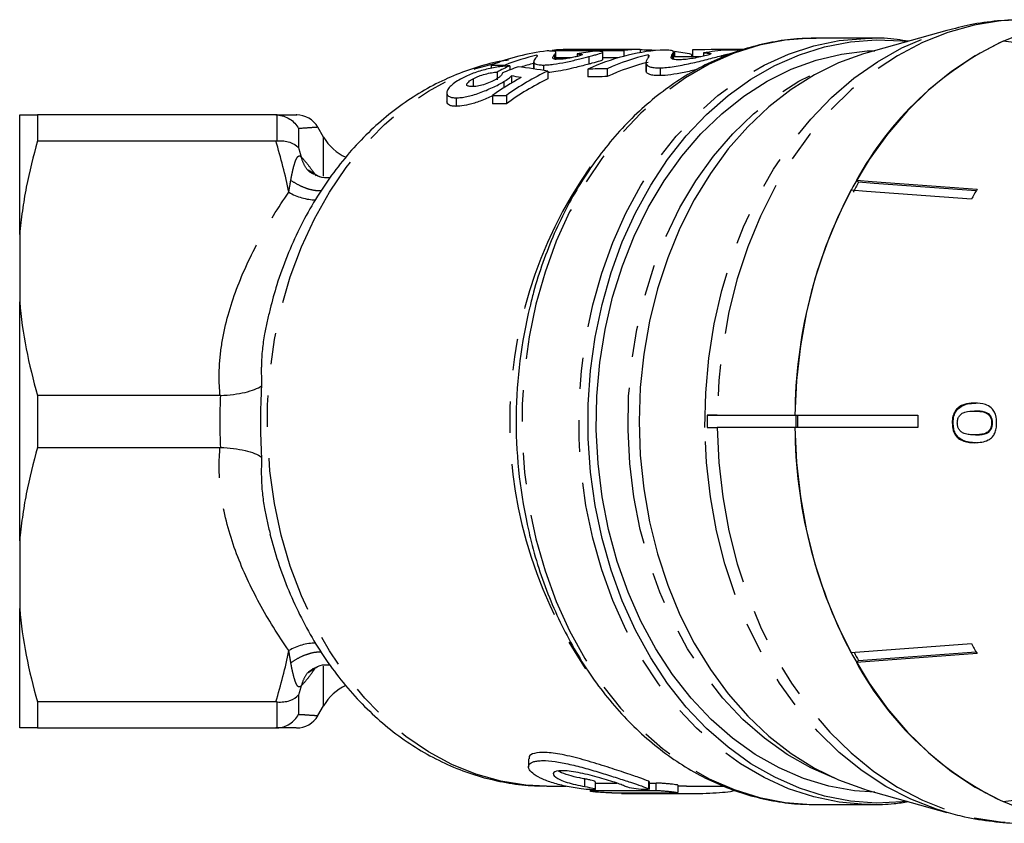
# Model space of a CAD drawing. Extents: x 18 to 764, y 122 to 566.
# Drawn here: x 181 to 260, y 139 to 204 of the extents above; entities that cross this region are included whole.
import ezdxf

# ---------------------------------------------------------------- set-up
doc = ezdxf.new("R2010")
doc.units = 0
doc.header["$LTSCALE"] = 2
doc.linetypes.add('PHANTOM', pattern=[12.7, 6.35, -1.27, 1.27, -1.27, 1.27, -1.27])
doc.layers.get('0').update_dxf_attribs({"linetype": 'CONTINUOUS'})

msp = doc.modelspace()

# ---------------------------------------------------------------- linework, layer by layer
at = {"color": 7, "linetype": 'CONTINUOUS'}
for p, q in [((249.577, 202.416), (244.967, 202.416)), ((255.606, 203.042), (249.166, 201.235)), ((249.431, 202.416), (249.577, 202.416)), ((269.45, 201.002), (260.161, 202.168)), ((222.424, 201.046), (222.424, 200.921)), ((223.682, 201.436), (229.467, 201.436)), ((223.979, 200.661), (223.979, 201.264)), ((225.229, 200.834), (223.979, 200.834)), ((225.686, 201.144), (225.686, 200.937)), ((227.851, 201.516), (225.728, 201.516)), ((226.65, 200.936), (226.65, 200.324)), ((230.793, 201.513), (226.991, 201.513)), ((227.782, 200.687), (227.782, 201.291)), ((229.026, 200.834), (227.782, 200.834)), ((229.467, 201.436), (229.467, 200.956)), ((230.793, 201.513), (230.793, 201.25)), ((231.431, 201.075), (231.431, 200.82)), ((233.494, 200.699), (233.494, 201.301)), ((235.714, 200.916), (233.494, 200.916)), ((233.562, 201.352), (233.562, 200.916)), ((234.947, 201.107), (234.947, 200.916)), ((235.033, 201.468), (235.033, 200.916)), ((235.916, 201.228), (235.916, 200.964)), ((237.339, 200.996), (237.339, 200.827)), ((239.226, 201.516), (239.027, 201.516)), ((218.75, 200.249), (219.862, 200.249)), ((218.75, 200.249), (218.75, 199.982)), ((220.245, 200.186), (220.245, 199.851)), ((222.176, 200.521), (222.176, 199.937)), ((222.178, 200.496), (222.178, 199.937)), ((222.961, 200.249), (222.961, 199.821)), ((231.256, 200.41), (231.256, 199.786)), ((231.269, 200.347), (231.269, 199.722)), ((232.418, 200.022), (232.418, 199.39)), ((219.221, 199.681), (219.221, 199.041)), ((220.391, 199.374), (220.391, 198.797)), ((223.329, 199.764), (223.329, 199.127)), ((226.573, 199.92), (226.573, 199.286)), ((228.117, 199.947), (228.117, 199.314)), ((217.279, 199.139), (217.279, 198.487)), ((219.757, 198.904), (219.757, 198.404)), ((215.151, 198.015), (215.151, 197.339)), ((215.153, 197.95), (215.153, 197.268)), ((218.858, 197.792), (219.97, 197.792)), ((218.858, 197.792), (218.858, 197.105)), ((219.97, 197.792), (219.97, 197.105)), ((215.902, 197.598), (215.902, 196.906)), ((219.97, 197.105), (218.858, 197.105)), ((180.581, 186.549), (180.581, 196.216)), ((182.024, 196.216), (182.024, 194.107)), ((201.304, 196.216), (182.024, 196.216)), ((205.179, 194.416), (204.717, 195.217)), ((182.024, 194.107), (201.304, 194.107)), ((204.376, 191.479), (203.932, 191.735)), ((204.898, 191.202), (204.74, 191.269)), ((248.474, 190.76), (248.303, 190.922)), ((180.581, 186.549), (180.581, 181.083)), ((180.581, 161.749), (180.581, 181.083)), ((196.805, 173.525), (182.024, 173.525)), ((182.024, 173.525), (182.024, 169.307)), ((256.483, 172.41), (256.406, 172.41)), ((257.935, 172.255), (257.858, 172.255)), ((236.22, 171.916), (236.22, 170.916)), ((236.22, 171.916), (237.036, 171.916)), ((237.036, 171.916), (236.22, 171.916)), ((237.036, 171.916), (243.324, 171.916)), ((243.324, 171.916), (253.261, 171.916)), ((243.398, 171.916), (243.398, 170.916)), ((259.075, 171.965), (258.998, 171.965)), ((236.22, 170.916), (237.036, 170.916)), ((236.22, 170.916), (237.036, 170.916)), ((243.324, 170.916), (237.036, 170.916)), ((253.261, 170.916), (243.324, 170.916)), ((256.129, 171.293), (256.052, 171.293)), ((259.314, 171.3), (259.237, 171.3)), ((257.941, 170.332), (257.864, 170.332)), ((182.024, 169.307), (196.805, 169.307)), ((180.581, 161.749), (180.581, 156.283)), ((180.581, 146.616), (180.581, 156.283)), ((247.853, 152.72), (257.611, 153.44)), ((258.062, 152.631), (248.303, 151.911)), ((248.474, 152.073), (257.982, 152.774)), ((248.303, 151.911), (248.474, 152.073)), ((203.932, 151.098), (204.273, 151.315)), ((201.304, 148.725), (182.024, 148.725)), ((182.024, 148.725), (182.024, 146.616)), ((204.717, 147.616), (205.179, 148.416)), ((204.7, 147.618), (204.716, 147.616)), ((182.024, 146.616), (201.304, 146.616)), ((221.761, 144.114), (221.761, 143.466)), ((223.222, 141.916), (224.814, 141.916)), ((227.175, 141.658), (227.175, 142.265)), ((231.547, 141.66), (231.547, 142.269)), ((233.858, 141.385), (233.858, 141.986)), ((234.546, 141.916), (237.511, 141.916)), ((226.737, 141.628), (226.737, 141.522)), ((229.281, 141.368), (229.281, 141.317)), ((229.333, 141.317), (229.285, 141.317)), ((229.333, 141.316), (234.544, 141.316)), ((249.166, 141.597), (255.606, 139.791)), ((260.161, 140.665), (269.45, 141.83)), ((244.967, 140.416), (249.577, 140.416))]:
    msp.add_line(p, q, dxfattribs=at)
at = {"color": 8, "linetype": 'PHANTOM'}
for p, q in [((223.852, 201.065), (223.852, 200.743)), ((233.405, 201.116), (233.405, 200.816)), ((201.426, 194.112), (201.426, 196.213)), ((203.158, 195.11), (203.158, 193.541)), ((205.179, 191.246), (205.179, 194.416)), ((205.179, 148.416), (205.179, 151.605)), ((203.158, 149.292), (203.158, 147.722)), ((201.426, 146.62), (201.426, 148.721)), ((226.322, 141.881), (226.322, 142.493)), ((231.494, 141.699), (231.494, 142.307)), ((232.09, 141.555), (232.09, 142.16)), ((226.969, 141.552), (226.969, 141.623)), ((229.513, 141.32), (229.513, 141.368)), ((233.151, 141.32), (233.151, 141.369))]:
    msp.add_line(p, q, dxfattribs=at)
at = {"color": 8, "linetype": 'PHANTOM', "flags": 128}
for points in [[(261.929, 203.916), (259.961, 203.815), (257.816, 203.47), (255.702, 202.883), (253.635, 202.06), (251.63, 201.005), (249.703, 199.727), (247.868, 198.236), (246.139, 196.543), (244.529, 194.661), (243.05, 192.603), (241.714, 190.386), (240.53, 188.026), (239.507, 185.54), (238.653, 182.949), (237.975, 180.27), (237.477, 177.524), (237.163, 174.733), (237.036, 171.916)], [(244.967, 202.416), (244.646, 202.414), (242.537, 202.254), (240.447, 201.85), (238.393, 201.205), (236.391, 200.325), (234.457, 199.215), (232.606, 197.886), (230.853, 196.347), (229.212, 194.611), (227.695, 192.692), (226.315, 190.604), (225.083, 188.364), (224.007, 185.99), (223.098, 183.501), (222.362, 180.916), (221.805, 178.256), (221.431, 175.542), (221.243, 172.795), (221.243, 170.038), (221.431, 167.291), (221.805, 164.577), (222.362, 161.917), (223.098, 159.332), (224.007, 156.842), (225.083, 154.469), (226.315, 152.229), (227.695, 150.141), (229.212, 148.221), (230.853, 146.485), (232.606, 144.947), (234.457, 143.617), (236.391, 142.508), (238.393, 141.628), (240.447, 140.983), (242.537, 140.579), (244.646, 140.419), (244.967, 140.416)], [(249.492, 140.417), (249.008, 140.425), (246.914, 140.612), (244.841, 141.039), (242.806, 141.703), (240.823, 142.599), (238.908, 143.721), (237.077, 145.058), (235.343, 146.601), (233.721, 148.338), (232.222, 150.256), (230.859, 152.338), (229.642, 154.57), (228.581, 156.932), (227.683, 159.408), (226.957, 161.978), (226.407, 164.622), (226.038, 167.318), (225.852, 170.047), (225.852, 172.786), (226.038, 175.514), (226.407, 178.211), (226.957, 180.854), (227.683, 183.424), (228.581, 185.9), (229.642, 188.263), (230.859, 190.495), (232.222, 192.577), (233.721, 194.494), (235.343, 196.231), (237.077, 197.775), (238.908, 199.112), (240.823, 200.233), (242.806, 201.13), (244.841, 201.794), (246.914, 202.221), (249.008, 202.407), (249.431, 202.416)], [(236.036, 170.919), (236.097, 173.74), (236.346, 176.543), (236.782, 179.307), (237.4, 182.011), (238.196, 184.635), (239.165, 187.157), (240.298, 189.561), (241.588, 191.826), (243.024, 193.935), (244.595, 195.874), (246.289, 197.626), (248.094, 199.178), (249.996, 200.52), (251.981, 201.64), (254.032, 202.53), (255.611, 203.044)], [(223.222, 141.916), (221.541, 141.998), (219.507, 142.318), (217.504, 142.876), (215.548, 143.67), (213.654, 144.691), (211.839, 145.932), (210.118, 147.383), (208.505, 149.031), (207.012, 150.862), (205.653, 152.863), (204.438, 155.017), (203.377, 157.305), (202.48, 159.709), (201.753, 162.209), (201.202, 164.785), (200.833, 167.416), (200.647, 170.079), (200.647, 172.754), (200.833, 175.417), (201.202, 178.047), (201.753, 180.623), (202.48, 183.124), (203.377, 185.528), (204.438, 187.816), (205.653, 189.969), (207.012, 191.97), (208.505, 193.802), (210.118, 195.45), (211.839, 196.901), (213.654, 198.142), (215.548, 199.163), (217.504, 199.956), (219.41, 200.493)], [(246.529, 142.551), (244.604, 143.385), (242.685, 144.473), (240.85, 145.784), (239.114, 147.307), (237.491, 149.031), (235.995, 150.94), (234.638, 153.018), (233.432, 155.249), (232.386, 157.614), (231.509, 160.094), (230.808, 162.667), (230.29, 165.313), (229.958, 168.009), (229.815, 170.733), (229.863, 173.464), (230.1, 176.177), (230.526, 178.851), (231.136, 181.463), (231.926, 183.992), (232.888, 186.416), (234.016, 188.717), (235.298, 190.874), (236.726, 192.87), (238.287, 194.688), (239.969, 196.313), (241.756, 197.732), (243.635, 198.933), (245.59, 199.906), (246.529, 200.281)], [(255.552, 139.806), (254.769, 140.045), (252.697, 140.852), (250.687, 141.892), (248.755, 143.157), (246.914, 144.636), (245.179, 146.319), (243.563, 148.194), (242.078, 150.245), (240.736, 152.457), (239.546, 154.813), (238.519, 157.296), (237.661, 159.886), (236.979, 162.564), (236.479, 165.31), (236.164, 168.102), (236.036, 170.919)], [(237.036, 170.916), (237.163, 168.1), (237.477, 165.308), (237.975, 162.563), (238.653, 159.884), (239.507, 157.292), (240.53, 154.807), (241.714, 152.447), (243.05, 150.229), (244.529, 148.172), (246.139, 146.289), (247.868, 144.596), (249.703, 143.105), (251.63, 141.828), (253.635, 140.773), (255.702, 139.95), (257.816, 139.363), (259.961, 139.018), (261.929, 138.916)]]:
    msp.add_lwpolyline(points, dxfattribs=at)
at = {"color": 7, "linetype": 'CONTINUOUS', "flags": 128}
for points in [[(270.813, 203.739), (270.568, 203.771), (268.409, 203.915), (266.249, 203.815), (264.104, 203.47), (261.99, 202.883), (259.923, 202.06), (257.918, 201.005), (255.991, 199.727), (254.156, 198.236), (252.427, 196.543), (250.817, 194.661), (249.339, 192.603), (248.002, 190.386), (246.818, 188.026), (245.795, 185.54), (244.941, 182.949), (244.263, 180.27), (243.765, 177.524), (243.451, 174.733), (243.324, 171.916)], [(252.438, 140.679), (252.012, 140.632), (249.908, 140.546), (247.808, 140.704), (245.726, 141.106), (243.68, 141.747), (241.685, 142.624), (239.758, 143.728), (237.914, 145.051), (236.168, 146.584), (234.532, 148.312), (233.021, 150.224), (231.646, 152.304), (230.418, 154.535), (229.347, 156.899), (228.441, 159.379), (227.708, 161.953), (227.152, 164.603), (226.78, 167.307), (226.593, 170.043), (226.593, 172.79), (226.78, 175.526), (227.152, 178.23), (227.708, 180.879), (228.441, 183.454), (229.347, 185.934), (230.418, 188.298), (231.646, 190.529), (233.021, 192.609), (234.532, 194.52), (236.168, 196.249), (237.914, 197.781), (239.758, 199.105), (241.685, 200.209), (243.68, 201.085), (245.726, 201.727), (247.808, 202.128), (249.908, 202.287), (252.012, 202.201), (252.438, 202.153)], [(249.793, 141.422), (248.13, 141.541), (246.057, 141.913), (244.019, 142.529), (242.033, 143.385), (240.114, 144.473), (238.279, 145.784), (236.543, 147.307), (234.92, 149.031), (233.424, 150.94), (232.067, 153.018), (230.861, 155.249), (229.815, 157.614), (228.938, 160.094), (228.237, 162.667), (227.719, 165.313), (227.387, 168.009), (227.244, 170.733), (227.292, 173.464), (227.529, 176.177), (227.955, 178.851), (228.565, 181.463), (229.355, 183.992), (230.317, 186.416), (231.444, 188.717), (232.727, 190.874), (234.155, 192.87), (235.716, 194.688), (237.397, 196.313), (239.185, 197.732), (241.064, 198.933), (243.018, 199.906), (245.033, 200.642), (247.09, 201.137), (249.173, 201.385), (249.793, 201.411)], [(249.166, 201.235), (248.877, 201.152), (246.856, 200.424), (244.893, 199.462), (243.005, 198.275), (241.205, 196.871), (239.509, 195.262), (237.93, 193.462), (236.481, 191.483), (235.174, 189.344), (234.019, 187.06), (233.026, 184.65), (232.202, 182.133), (231.554, 179.53), (231.087, 176.862), (230.806, 174.15), (230.712, 171.416), (230.806, 168.682), (231.087, 165.97), (231.554, 163.302), (232.202, 160.699), (233.026, 158.183), (234.019, 155.773), (235.174, 153.489), (236.481, 151.349), (237.93, 149.371), (239.509, 147.57), (241.205, 145.962), (243.005, 144.558), (244.893, 143.371), (246.856, 142.409), (248.877, 141.681), (249.166, 141.597)], [(248.303, 190.922), (249.559, 190.829), (258.062, 190.202)], [(257.982, 190.058), (249.721, 190.668), (248.474, 190.76)], [(257.611, 189.393), (249.109, 190.02), (247.853, 190.113)], [(243.324, 170.916), (243.451, 168.1), (243.765, 165.308), (244.263, 162.563), (244.941, 159.884), (245.795, 157.292), (246.818, 154.807), (248.002, 152.447), (249.339, 150.229), (250.817, 148.172), (252.427, 146.289), (254.156, 144.596), (255.991, 143.105), (257.918, 141.828), (259.923, 140.773), (261.99, 139.95), (264.104, 139.363), (266.249, 139.018), (268.409, 138.917), (270.568, 139.061), (270.813, 139.093)]]:
    msp.add_lwpolyline(points, dxfattribs=at)
at = {"color": 7, "linetype": 'CONTINUOUS'}
for centre, radius, start, end in [((271.561, 178.274), 26.474, 115.50648, 151.46152), ((225.475, 183.149), 18.376, 96.93173, 111.46949), ((226.682, 182.852), 18.686, 103.17202, 111.40626), ((225.371, 183.815), 17.701, 90.84963, 95.47587), ((231.156, 183.811), 17.705, 91.17667, 95.47554), ((231.116, 183.513), 18.005, 77.71439, 82.1922), ((226.632, 182.796), 18.135, 104.22351, 107.59756), ((231.279, 180.519), 21.275, 118.42113, 125.72116), ((232.193, 180.828), 20.908, 115.08325, 125.77336), ((232.239, 180.524), 20.627, 115.592, 126.49823), ((202.983, 194.216), 2, 30.19173, 90.06913), ((208.643, 196.416), 4, 210, 245.22964), ((277.429, 174.114), 33.399, 150.10696, 151.69534), ((282.878, 171.733), 39.554, 152.31127, 179.73461), ((286.153, 174.037), 32.41, 150.08293, 151.71978), ((260.006, 171.413), 39.25, 166.3422, 192.20676), ((285.581, 171.416), 42.049, 179.31869, 180.68131), ((294.119, 171.416), 40.86, 179.29887, 180.70113), ((282.878, 171.1), 39.554, 180.26539, 207.68873), ((286.153, 168.796), 32.41, 208.28022, 209.91707), ((277.384, 168.693), 33.347, 208.58524, 209.89367), ((271.561, 164.559), 26.474, 208.53848, 244.49352), ((208.643, 146.416), 4, 114.50853, 150), ((202.983, 148.616), 2, 269.93077, 329.79282)]:
    msp.add_arc(centre, radius, start, end, dxfattribs=at)
at = {"color": 8, "linetype": 'PHANTOM'}
for centre, radius, start, end in [((255.998, 171.428), 35.759, 144.8619, 215.86545), ((204.611, 193.761), 4.419, 239.42791, 269.21171), ((204.615, 149.061), 4.43, 90.94299, 120.55015)]:
    msp.add_arc(centre, radius, start, end, dxfattribs=at)
at = {"color": 7, "linetype": 'CONTINUOUS'}
for centre, major_axis, ratio, start_param, end_param in [((225.728, 171.416), (54.7, 0), 0.550271, 1.570796, 1.582132), ((229.598, 171.416), (0, 30.1), 0.828984, 0.099439, 0.157425), ((233.765, 171.416), (0, 30.1), 0.743598, 0.060843, 0.327119), ((227.851, 171.416), (54.709, 0), 0.55018, 1.555088, 1.586504), ((235.249, 171.416), (0, 30.1), 0.743598, 0.171425, 0.324295), ((227.851, 171.416), (54.709, 0), 0.55018, 1.494007, 1.517), ((239.027, 171.416), (70.451, 0), 0.427245, 1.570796, 1.627507), ((239.27, 171.416), (0, 30.1), 0.806399, 0.061344, 0.138632), ((226.286, 171.416), (0, 30.1), 0.682606, 0.29842, 0.351008), ((228.702, 171.416), (0, 30.1), 0.856556, 0.306451, 0.359569), ((199.891, 171.416), (69.718, 0), 0.43174, 1.227941, 1.264345), ((235.249, 171.416), (0, 29.5), 0.743598, 0.174947, 0.33114), ((196.343, 171.416), (64.896, 0), 0.463819, 1.178514, 1.191186), ((412.008, 171.416), (577.11, 0), 0.052156, 1.895091, 1.897915), ((412.008, 171.416), (565.606, 0), 0.052156, 1.901936, 1.904825), ((-461.954, 171.416), (5409.66, 0), 0.005453, 4.840125, 4.840447), ((-461.954, 171.416), (5409.66, 0), 0.005453, 4.84094, 4.841041), ((-461.954, 171.416), (5519.687, 0), 0.005453, 4.837527, 4.838462), ((-93.663, 171.416), (5519.687, 0), 0.005453, 4.770789, 4.771719), ((147.774, 171.416), (5519.687, 0), 0.005453, 4.727198, 4.727857)]:
    msp.add_ellipse(centre, major_axis=major_axis, ratio=ratio, start_param=start_param, end_param=end_param, dxfattribs=at)
for points, knots in [([(261.935, 203.915), (261.197, 203.894), (259.71, 203.853), (257.593, 203.551), (256.241, 203.196), (255.615, 203.031)], [0, 0, 0, 0, 0.3462198, 0.6975847, 1, 1, 1, 1]), ([(252.505, 202.172), (252.203, 202.222), (251.212, 202.386), (250.175, 202.455), (249.449, 202.413), (249.417, 202.411)], [0, 0, 0, 0, 0.295997, 0.969184, 1, 1, 1, 1]), ([(245.037, 202.391), (244.603, 202.394), (243.491, 202.402), (241.706, 202.167), (239.701, 201.717), (237.734, 201.046), (235.818, 200.169), (233.967, 199.089), (232.192, 197.813), (230.507, 196.35), (228.923, 194.71), (227.453, 192.904), (226.106, 190.945), (224.894, 188.847), (223.821, 186.627), (222.907, 184.295), (222.258, 182.322), (221.976, 181.108), (221.887, 180.727)], [0, 0, 0, 0, 0.041726, 0.107151, 0.172589, 0.238113, 0.303785, 0.369647, 0.435715, 0.501987, 0.568444, 0.635057, 0.701792, 0.768618, 0.835507, 0.902436, 0.969389, 1, 1, 1, 1]), ([(222.424, 201.046), (222.447, 201.032), (222.465, 201.017), (222.468, 200.982), (222.458, 200.962), (222.414, 200.899), (222.376, 200.853), (222.295, 200.755), (222.253, 200.703), (222.194, 200.599), (222.17, 200.546), (222.178, 200.496)], [0, 0, 0, 0, 0.125, 0.125, 0.25, 0.25, 0.5, 0.5, 0.75, 0.75, 1, 1, 1, 1]), ([(222.961, 200.249), (223.019, 200.25), (223.077, 200.25), (223.202, 200.255), (223.268, 200.259), (223.474, 200.275), (223.624, 200.291), (224.096, 200.355), (224.443, 200.417), (224.959, 200.523), (225.133, 200.561), (225.466, 200.638), (225.628, 200.676), (225.941, 200.754), (226.093, 200.792), (226.381, 200.866), (226.516, 200.902), (226.65, 200.936)], [0, 0, 0, 0, 0.0625, 0.0625, 0.125, 0.125, 0.25, 0.25, 0.5, 0.5, 0.625, 0.625, 0.75, 0.75, 0.875, 0.875, 1, 1, 1, 1]), ([(223.852, 201.065), (223.893, 201.114), (223.933, 201.158), (223.978, 201.236), (223.991, 201.271), (223.948, 201.327), (223.884, 201.348), (223.705, 201.37), (223.633, 201.376), (223.464, 201.385), (223.361, 201.387), (223.257, 201.39)], [0, 0, 0, 0, 0.25, 0.25, 0.5, 0.5, 0.75, 0.75, 0.875, 0.875, 1, 1, 1, 1]), ([(223.731, 200.791), (223.704, 200.834), (223.729, 200.884), (223.782, 200.978), (223.817, 201.023), (223.852, 201.065)], [0, 0, 0, 0, 0.5, 0.5, 1, 1, 1, 1]), ([(225.714, 200.944), (225.595, 200.914), (225.475, 200.884), (225.19, 200.824), (225.036, 200.796), (224.74, 200.751), (224.597, 200.735), (224.345, 200.716), (224.239, 200.713), (224.137, 200.712)], [0, 0, 0, 0, 0.25, 0.25, 0.5, 0.5, 0.75, 0.75, 1, 1, 1, 1]), ([(225.686, 201.144), (225.785, 201.142), (225.878, 201.139), (226.03, 201.127), (226.089, 201.118), (226.124, 201.086), (226.094, 201.063), (225.989, 201.022), (225.944, 201.007), (225.837, 200.976), (225.775, 200.96), (225.714, 200.944)], [0, 0, 0, 0, 0.25, 0.25, 0.5, 0.5, 0.75, 0.75, 0.875, 0.875, 1, 1, 1, 1]), ([(226.65, 200.936), (226.789, 200.973), (226.924, 201.008), (227.166, 201.072), (227.278, 201.103), (227.57, 201.188), (227.712, 201.235), (227.788, 201.288), (227.788, 201.303), (227.744, 201.326), (227.696, 201.335), (227.575, 201.35), (227.498, 201.355), (227.324, 201.363), (227.223, 201.365), (227.12, 201.368)], [0, 0, 0, 0, 0.125, 0.125, 0.25, 0.25, 0.5, 0.5, 0.625, 0.625, 0.75, 0.75, 0.875, 0.875, 1, 1, 1, 1]), ([(231.431, 201.075), (231.468, 201.058), (231.499, 201.039), (231.517, 200.995), (231.512, 200.97), (231.472, 200.888), (231.436, 200.828), (231.356, 200.699), (231.313, 200.629), (231.262, 200.488), (231.244, 200.415), (231.269, 200.347)], [0, 0, 0, 0, 0.125, 0.125, 0.25, 0.25, 0.5, 0.5, 0.75, 0.75, 1, 1, 1, 1]), ([(233.405, 201.116), (233.442, 201.175), (233.477, 201.227), (233.495, 201.293), (233.496, 201.312), (233.487, 201.349), (233.477, 201.365), (233.407, 201.408), (233.304, 201.427), (233.04, 201.445), (232.936, 201.45), (232.695, 201.457), (232.55, 201.459), (232.404, 201.461)], [0, 0, 0, 0, 0.25, 0.25, 0.375, 0.375, 0.5, 0.5, 0.75, 0.75, 0.875, 0.875, 1, 1, 1, 1]), ([(232.418, 200.022), (232.499, 200.024), (232.58, 200.026), (232.752, 200.036), (232.843, 200.043), (233.125, 200.07), (233.33, 200.095), (233.968, 200.194), (234.433, 200.287), (235.119, 200.44), (235.35, 200.493), (235.79, 200.6), (236.003, 200.653), (236.414, 200.758), (236.613, 200.809), (236.989, 200.906), (237.165, 200.953), (237.339, 200.996)], [0, 0, 0, 0, 0.0625, 0.0625, 0.125, 0.125, 0.25, 0.25, 0.5, 0.5, 0.625, 0.625, 0.75, 0.75, 0.875, 0.875, 1, 1, 1, 1]), ([(233.337, 200.77), (233.286, 200.826), (233.304, 200.89), (233.343, 201.008), (233.374, 201.064), (233.405, 201.116)], [0, 0, 0, 0, 0.5, 0.5, 1, 1, 1, 1]), ([(236.037, 200.992), (235.883, 200.954), (235.726, 200.915), (235.351, 200.835), (235.146, 200.797), (234.75, 200.735), (234.556, 200.711), (234.213, 200.682), (234.067, 200.677), (233.926, 200.674)], [0, 0, 0, 0, 0.25, 0.25, 0.5, 0.5, 0.75, 0.75, 1, 1, 1, 1]), ([(235.916, 201.228), (236.055, 201.227), (236.185, 201.224), (236.402, 201.212), (236.488, 201.202), (236.55, 201.166), (236.519, 201.14), (236.389, 201.09), (236.332, 201.072), (236.195, 201.033), (236.116, 201.013), (236.037, 200.992)], [0, 0, 0, 0, 0.25, 0.25, 0.5, 0.5, 0.75, 0.75, 0.875, 0.875, 1, 1, 1, 1]), ([(237.339, 200.996), (237.429, 201.019), (237.519, 201.041), (237.69, 201.084), (237.77, 201.104), (238.003, 201.163), (238.145, 201.198), (238.39, 201.262), (238.497, 201.291), (238.652, 201.34), (238.71, 201.361), (238.76, 201.395), (238.752, 201.408), (238.675, 201.429), (238.603, 201.436), (238.425, 201.448), (238.315, 201.451), (238.068, 201.457), (237.926, 201.458), (237.782, 201.46)], [0, 0, 0, 0, 0.0625, 0.0625, 0.125, 0.125, 0.25, 0.25, 0.375, 0.375, 0.5, 0.5, 0.625, 0.625, 0.75, 0.75, 0.875, 0.875, 1, 1, 1, 1]), ([(220.145, 200.645), (219.972, 200.623), (219.126, 200.515), (217.631, 200.106), (215.682, 199.416), (213.791, 198.504), (211.969, 197.395), (210.229, 196.092), (208.584, 194.604), (207.047, 192.941), (205.63, 191.116), (204.344, 189.141), (203.197, 187.034), (202.204, 184.807), (201.406, 182.637), (201.018, 181.181), (200.845, 180.531)], [0, 0, 0, 0, 0.019144, 0.093835, 0.168709, 0.243891, 0.319469, 0.395487, 0.47195, 0.548825, 0.626053, 0.703565, 0.781289, 0.859162, 0.937132, 1, 1, 1, 1]), ([(220.245, 200.186), (220.104, 200.178), (219.959, 200.168), (219.648, 200.137), (219.486, 200.117), (218.969, 200.04), (218.601, 199.967), (218.046, 199.826), (217.865, 199.774), (217.507, 199.66), (217.331, 199.598), (216.998, 199.468), (216.84, 199.4), (216.536, 199.257), (216.397, 199.184), (216.26, 199.109)], [0, 0, 0, 0, 0.125, 0.125, 0.25, 0.25, 0.5, 0.5, 0.625, 0.625, 0.75, 0.75, 0.875, 0.875, 1, 1, 1, 1]), ([(222.178, 200.496), (222.189, 200.463), (222.203, 200.43), (222.265, 200.37), (222.306, 200.342), (222.431, 200.297), (222.511, 200.279), (222.659, 200.261), (222.712, 200.256), (222.83, 200.25), (222.896, 200.25), (222.961, 200.249)], [0, 0, 0, 0, 0.25, 0.25, 0.5, 0.5, 0.75, 0.75, 0.875, 0.875, 1, 1, 1, 1]), ([(226.65, 200.324), (226.321, 200.236), (225.764, 200.087), (224.804, 199.865), (223.981, 199.704), (223.537, 199.66), (223.329, 199.64)], [0, 0, 0, 0, 0.333949, 0.565188, 0.796547, 1, 1, 1, 1]), ([(224.137, 200.712), (224.081, 200.713), (224.025, 200.714), (223.93, 200.722), (223.891, 200.727), (223.794, 200.748), (223.76, 200.77), (223.731, 200.791)], [0, 0, 0, 0, 0.25, 0.25, 0.5, 0.5, 1, 1, 1, 1]), ([(227.748, 200.687), (227.756, 200.679), (227.782, 200.653), (227.504, 200.559), (227.082, 200.439), (226.734, 200.347), (226.65, 200.324)], [0, 0, 0, 0, 0.130506, 0.439065, 0.86521, 1, 1, 1, 1]), ([(231.269, 200.347), (231.292, 200.302), (231.321, 200.256), (231.422, 200.175), (231.487, 200.137), (231.669, 200.076), (231.783, 200.053), (231.996, 200.031), (232.072, 200.026), (232.237, 200.021), (232.328, 200.021), (232.418, 200.022)], [0, 0, 0, 0, 0.25, 0.25, 0.5, 0.5, 0.75, 0.75, 0.875, 0.875, 1, 1, 1, 1]), ([(233.926, 200.674), (233.847, 200.674), (233.769, 200.675), (233.635, 200.683), (233.579, 200.689), (233.438, 200.715), (233.384, 200.742), (233.337, 200.77)], [0, 0, 0, 0, 0.25, 0.25, 0.5, 0.5, 1, 1, 1, 1]), ([(217.279, 199.139), (217.347, 199.176), (217.416, 199.211), (217.564, 199.28), (217.644, 199.314), (217.897, 199.411), (218.071, 199.467), (218.43, 199.564), (218.606, 199.602), (218.936, 199.657), (219.08, 199.67), (219.221, 199.681)], [0, 0, 0, 0, 0.125, 0.125, 0.25, 0.25, 0.5, 0.5, 0.75, 0.75, 1, 1, 1, 1]), ([(219.63, 199.591), (219.629, 199.56), (219.626, 199.528), (219.592, 199.457), (219.565, 199.418), (219.48, 199.332), (219.424, 199.286), (219.285, 199.188), (219.199, 199.137), (219.109, 199.085)], [0, 0, 0, 0, 0.25, 0.25, 0.5, 0.5, 0.75, 0.75, 1, 1, 1, 1]), ([(219.757, 198.904), (219.828, 198.947), (219.899, 198.99), (220.028, 199.073), (220.086, 199.114), (220.192, 199.192), (220.241, 199.231), (220.323, 199.304), (220.357, 199.339), (220.391, 199.374)], [0, 0, 0, 0, 0.25, 0.25, 0.5, 0.5, 0.75, 0.75, 1, 1, 1, 1]), ([(232.418, 199.39), (232.328, 199.389), (232.237, 199.389), (232.072, 199.394), (231.996, 199.399), (231.783, 199.421), (231.669, 199.446), (231.487, 199.507), (231.422, 199.546), (231.321, 199.63), (231.292, 199.676), (231.269, 199.722)], [0, 0, 0, 0, 0.125, 0.125, 0.25, 0.25, 0.5, 0.5, 0.75, 0.75, 1, 1, 1, 1]), ([(235.412, 199.892), (235.243, 199.85), (234.713, 199.718), (233.782, 199.527), (232.94, 199.409), (232.55, 199.395), (232.418, 199.39)], [0, 0, 0, 0, 0.159716, 0.501887, 0.832327, 1, 1, 1, 1]), ([(216.26, 199.109), (216.086, 199.01), (215.919, 198.909), (215.633, 198.706), (215.507, 198.601), (215.311, 198.398), (215.239, 198.3), (215.175, 198.161), (215.161, 198.116), (215.149, 198.031), (215.151, 197.991), (215.153, 197.95)], [0, 0, 0, 0, 0.25, 0.25, 0.5, 0.5, 0.75, 0.75, 0.875, 0.875, 1, 1, 1, 1]), ([(215.902, 197.598), (216.029, 197.601), (216.158, 197.605), (216.441, 197.636), (216.595, 197.661), (216.918, 197.728), (217.086, 197.772), (217.433, 197.873), (217.613, 197.932), (218.148, 198.124), (218.51, 198.273), (219.01, 198.506), (219.173, 198.586), (219.48, 198.746), (219.62, 198.826), (219.757, 198.904)], [0, 0, 0, 0, 0.125, 0.125, 0.25, 0.25, 0.375, 0.375, 0.5, 0.5, 0.75, 0.75, 0.875, 0.875, 1, 1, 1, 1]), ([(217.203, 198.507), (217.139, 198.508), (217.075, 198.51), (216.963, 198.521), (216.915, 198.531), (216.789, 198.572), (216.749, 198.62), (216.777, 198.746), (216.83, 198.821), (216.965, 198.939), (217.019, 198.979), (217.139, 199.059), (217.208, 199.099), (217.279, 199.139)], [0, 0, 0, 0, 0.125, 0.125, 0.25, 0.25, 0.5, 0.5, 0.75, 0.75, 0.875, 0.875, 1, 1, 1, 1]), ([(219.109, 199.085), (218.972, 199.01), (218.825, 198.932), (218.488, 198.785), (218.306, 198.716), (217.948, 198.603), (217.774, 198.564), (217.462, 198.515), (217.328, 198.508), (217.203, 198.507)], [0, 0, 0, 0, 0.25, 0.25, 0.5, 0.5, 0.75, 0.75, 1, 1, 1, 1]), ([(215.153, 197.95), (215.166, 197.898), (215.182, 197.847), (215.251, 197.759), (215.298, 197.721), (215.426, 197.659), (215.504, 197.636), (215.685, 197.605), (215.792, 197.601), (215.902, 197.598)], [0, 0, 0, 0, 0.25, 0.25, 0.5, 0.5, 0.75, 0.75, 1, 1, 1, 1]), ([(218.858, 197.765), (218.853, 197.763), (218.562, 197.607), (217.866, 197.332), (216.948, 197.027), (216.302, 196.917), (215.999, 196.909), (215.902, 196.906)], [0, 0, 0, 0, 0.005597, 0.317146, 0.605383, 0.872381, 1, 1, 1, 1]), ([(215.902, 196.906), (215.792, 196.909), (215.685, 196.913), (215.504, 196.945), (215.426, 196.969), (215.3, 197.031), (215.252, 197.071), (215.182, 197.161), (215.166, 197.214), (215.153, 197.268)], [0, 0, 0, 0, 0.25, 0.25, 0.5, 0.5, 0.75, 0.75, 1, 1, 1, 1]), ([(201.304, 196.216), (201.752, 196.216), (202.654, 196.216), (203.095, 196.216), (202.974, 196.216), (202.968, 196.216)], [0, 0, 0, 0, 0.4837717, 0.9753004, 1, 1, 1, 1]), ([(201.426, 196.213), (201.605, 196.202), (201.779, 196.168), (202.118, 196.056), (202.282, 195.977), (202.733, 195.689), (202.986, 195.418), (203.158, 195.11)], [0, 0, 0, 0, 0.25, 0.25, 0.5, 0.5, 1, 1, 1, 1]), ([(182.024, 194.107), (181.668, 192.872), (181.36, 191.624), (180.992, 189.725), (180.884, 189.088), (180.706, 187.818), (180.634, 187.183), (180.581, 186.549)], [0, 0, 0, 0, 0.5, 0.5, 0.75, 0.75, 1, 1, 1, 1]), ([(201.426, 194.112), (201.605, 194.126), (201.779, 194.123), (202.118, 194.085), (202.282, 194.049), (202.733, 193.9), (202.986, 193.739), (203.158, 193.541)], [0, 0, 0, 0, 0.25, 0.25, 0.5, 0.5, 1, 1, 1, 1]), ([(205.686, 191.135), (205.39, 191.128), (204.888, 191.115), (204.525, 191.373), (204.376, 191.479)], [0, 0, 0, 0, 0.588208, 1, 1, 1, 1]), ([(180.581, 181.083), (180.687, 179.818), (180.866, 178.556), (181.355, 176.035), (181.665, 174.772), (182.024, 173.525)], [0, 0, 0, 0, 0.5, 0.5, 1, 1, 1, 1]), ([(196.853, 173.526), (197.204, 173.537), (197.545, 173.563), (198.21, 173.644), (198.527, 173.7), (199.105, 173.835), (199.369, 173.916), (199.819, 174.094), (200.012, 174.195), (200.157, 174.299)], [0, 0, 0, 0, 0.25, 0.25, 0.5, 0.5, 0.75, 0.75, 1, 1, 1, 1]), ([(256.406, 172.41), (256.325, 172.296), (256.162, 172.067), (256.063, 171.654), (256.055, 171.394), (256.052, 171.293)], [0, 0, 0, 0, 0.377701, 0.7577223, 1, 1, 1, 1]), ([(256.129, 171.293), (256.132, 171.398), (256.141, 171.665), (256.244, 172.077), (256.405, 172.301), (256.483, 172.41)], [0, 0, 0, 0, 0.251812, 0.638615, 1, 1, 1, 1]), ([(257.875, 172.896), (257.749, 172.893), (257.495, 172.886), (257.038, 172.802), (256.659, 172.649), (256.446, 172.447), (256.406, 172.41)], [0, 0, 0, 0, 0.250271, 0.500858, 0.907538, 1, 1, 1, 1]), ([(256.462, 171.293), (256.468, 171.388), (256.48, 171.577), (256.602, 171.837), (256.8, 172.07), (257.238, 172.239), (257.6, 172.248), (257.858, 172.255)], [0, 0, 0, 0, 0.115021, 0.230958, 0.370977, 0.550688, 1, 1, 1, 1]), ([(256.483, 172.41), (256.678, 172.551), (257.005, 172.787), (257.514, 172.88), (257.806, 172.891), (257.952, 172.896)], [0, 0, 0, 0, 0.42303, 0.709296, 1, 1, 1, 1]), ([(257.858, 172.255), (257.956, 172.253), (258.153, 172.25), (258.505, 172.204), (258.801, 172.13), (258.968, 171.99), (258.998, 171.965)], [0, 0, 0, 0, 0.250527, 0.501227, 0.911162, 1, 1, 1, 1]), ([(259.647, 171.293), (259.635, 171.501), (259.615, 171.851), (259.431, 172.269), (259.152, 172.589), (258.628, 172.862), (258.17, 172.883), (257.875, 172.896)], [0, 0, 0, 0, 0.181634, 0.304883, 0.427882, 0.633015, 1, 1, 1, 1]), ([(259.075, 171.965), (258.945, 172.045), (258.702, 172.195), (258.309, 172.244), (258.06, 172.251), (257.935, 172.255)], [0, 0, 0, 0, 0.361911, 0.679166, 1, 1, 1, 1]), ([(258.998, 171.965), (259.032, 171.925), (259.116, 171.825), (259.207, 171.615), (259.235, 171.42), (259.237, 171.317), (259.237, 171.3)], [0, 0, 0, 0, 0.246032, 0.600749, 0.935581, 1, 1, 1, 1]), ([(259.314, 171.3), (259.308, 171.396), (259.296, 171.589), (259.198, 171.818), (259.111, 171.922), (259.075, 171.965)], [0, 0, 0, 0, 0.368894, 0.741002, 1, 1, 1, 1]), ([(256.052, 171.293), (256.066, 171.087), (256.089, 170.74), (256.287, 170.323), (256.579, 170.004), (257.122, 169.725), (257.585, 169.704), (257.885, 169.691)], [0, 0, 0, 0, 0.180244, 0.302899, 0.425364, 0.627119, 1, 1, 1, 1]), ([(257.962, 169.691), (257.597, 169.708), (257.09, 169.733), (256.53, 170.113), (256.282, 170.462), (256.15, 170.861), (256.136, 171.147), (256.129, 171.293)], [0, 0, 0, 0, 0.448592, 0.624, 0.747529, 0.871358, 1, 1, 1, 1]), ([(257.864, 170.332), (257.72, 170.335), (257.437, 170.342), (257.067, 170.408), (256.771, 170.549), (256.594, 170.77), (256.481, 171.021), (256.468, 171.202), (256.462, 171.293)], [0, 0, 0, 0, 0.250945, 0.490839, 0.646256, 0.77858, 0.889061, 1, 1, 1, 1]), ([(259.237, 171.3), (259.232, 171.204), (259.221, 171.011), (259.105, 170.747), (258.91, 170.52), (258.483, 170.347), (258.122, 170.338), (257.864, 170.332)], [0, 0, 0, 0, 0.117058, 0.235126, 0.373042, 0.553085, 1, 1, 1, 1]), ([(257.885, 169.691), (258.255, 169.716), (258.759, 169.751), (259.297, 170.117), (259.51, 170.459), (259.628, 170.851), (259.64, 171.139), (259.647, 171.293)], [0, 0, 0, 0, 0.4601333, 0.6269515, 0.7457274, 0.8639627, 1, 1, 1, 1]), ([(257.941, 170.332), (258.085, 170.335), (258.37, 170.343), (258.741, 170.409), (259.027, 170.556), (259.194, 170.77), (259.298, 171.02), (259.309, 171.204), (259.314, 171.3)], [0, 0, 0, 0, 0.25101, 0.493943, 0.649757, 0.776475, 0.882467, 1, 1, 1, 1]), ([(182.024, 169.307), (181.668, 168.072), (181.36, 166.824), (180.992, 164.925), (180.884, 164.288), (180.706, 163.018), (180.634, 162.383), (180.581, 161.749)], [0, 0, 0, 0, 0.5, 0.5, 0.75, 0.75, 1, 1, 1, 1]), ([(196.853, 169.307), (197.204, 169.296), (197.545, 169.27), (198.21, 169.188), (198.527, 169.133), (199.105, 168.998), (199.369, 168.917), (199.819, 168.739), (200.012, 168.638), (200.157, 168.534)], [0, 0, 0, 0, 0.25, 0.25, 0.5, 0.5, 0.75, 0.75, 1, 1, 1, 1]), ([(221.661, 163.074), (221.784, 162.508), (222.09, 161.103), (222.766, 158.936), (223.658, 156.585), (224.709, 154.339), (225.904, 152.213), (227.236, 150.222), (228.696, 148.382), (230.275, 146.705), (231.96, 145.205), (233.739, 143.893), (235.598, 142.779), (237.523, 141.871), (239.5, 141.174), (241.513, 140.698), (243.475, 140.43), (244.763, 140.431), (245.37, 140.431)], [0, 0, 0, 0, 0.043664, 0.108339, 0.173028, 0.237726, 0.302422, 0.367099, 0.431735, 0.4963, 0.560759, 0.625074, 0.68921, 0.753137, 0.816844, 0.880337, 0.943647, 1, 1, 1, 1]), ([(200.834, 162.31), (201.042, 161.554), (201.471, 159.991), (202.328, 157.72), (203.349, 155.495), (204.526, 153.388), (205.847, 151.415), (207.303, 149.593), (208.884, 147.936), (210.576, 146.458), (212.367, 145.173), (214.239, 144.09), (216.178, 143.218), (218.167, 142.558), (220.188, 142.131), (221.849, 141.923), (222.831, 141.939), (223.131, 141.944)], [0, 0, 0, 0, 0.066049, 0.136569, 0.207109, 0.277644, 0.348132, 0.418519, 0.488736, 0.558705, 0.628344, 0.697585, 0.766384, 0.83473, 0.902656, 0.970239, 1, 1, 1, 1]), ([(180.581, 156.283), (180.687, 155.018), (180.866, 153.756), (181.355, 151.235), (181.665, 149.972), (182.024, 148.725)], [0, 0, 0, 0, 0.5, 0.5, 1, 1, 1, 1]), ([(204.273, 151.315), (204.405, 151.41), (204.75, 151.66), (205.29, 151.775), (205.641, 151.716), (205.69, 151.708)], [0, 0, 0, 0, 0.346494, 0.908938, 1, 1, 1, 1]), ([(201.426, 148.721), (201.605, 148.707), (201.779, 148.71), (202.118, 148.748), (202.282, 148.783), (202.733, 148.933), (202.986, 149.094), (203.158, 149.292)], [0, 0, 0, 0, 0.25, 0.25, 0.5, 0.5, 1, 1, 1, 1]), ([(201.426, 146.62), (201.605, 146.631), (201.779, 146.665), (202.118, 146.777), (202.282, 146.855), (202.733, 147.144), (202.986, 147.414), (203.158, 147.722)], [0, 0, 0, 0, 0.25, 0.25, 0.5, 0.5, 1, 1, 1, 1]), ([(182.024, 146.616), (181.669, 146.616), (181.362, 146.616), (180.871, 146.616), (180.688, 146.616), (180.581, 146.616)], [0, 0, 0, 0, 0.5, 0.5, 1, 1, 1, 1]), ([(202.967, 146.616), (202.922, 146.616), (202.835, 146.616), (202.224, 146.616), (201.611, 146.616), (201.304, 146.616)], [0, 0, 0, 0, 0.345215, 0.671584, 1, 1, 1, 1]), ([(231.494, 142.307), (231.258, 142.399), (230.788, 142.582), (229.497, 143.015), (227.929, 143.53), (226.177, 144.066), (224.482, 144.489), (223.089, 144.675), (222.191, 144.595), (221.764, 144.38), (221.808, 144.178), (221.822, 144.114)], [0, 0, 0, 0, 0.119122, 0.238131, 0.360323, 0.487319, 0.614451, 0.733481, 0.842693, 0.9497, 1, 1, 1, 1]), ([(226.029, 141.694), (225.581, 141.756), (225.154, 141.829), (224.341, 142.002), (223.958, 142.102), (223.278, 142.32), (222.972, 142.441), (222.462, 142.691), (222.253, 142.822), (221.94, 143.084), (221.838, 143.212), (221.743, 143.456), (221.753, 143.569), (221.889, 143.76), (222.018, 143.839), (222.292, 143.92), (222.397, 143.941), (222.636, 143.969), (222.771, 143.977), (223.205, 143.979), (223.539, 143.952), (224.283, 143.846), (224.68, 143.77), (225.521, 143.579), (225.952, 143.467), (226.823, 143.225), (227.262, 143.095), (228.111, 142.835), (228.531, 142.702), (229.312, 142.451), (229.68, 142.331), (230.35, 142.11), (230.644, 142.011), (231.144, 141.837), (231.348, 141.762), (231.494, 141.699)], [0, 0, 0, 0, 0.0625, 0.0625, 0.125, 0.125, 0.1875, 0.1875, 0.25, 0.25, 0.3125, 0.3125, 0.375, 0.375, 0.4375, 0.4375, 0.46875, 0.46875, 0.5, 0.5, 0.5625, 0.5625, 0.625, 0.625, 0.6875, 0.6875, 0.75, 0.75, 0.8125, 0.8125, 0.875, 0.875, 0.9375, 0.9375, 1, 1, 1, 1]), ([(229.601, 141.885), (229.514, 141.93), (229.395, 141.981), (229.099, 142.094), (228.921, 142.157), (228.526, 142.288), (228.303, 142.358), (227.834, 142.5), (227.585, 142.572), (227.069, 142.712), (226.809, 142.78), (226.283, 142.905), (226.021, 142.962), (225.52, 143.057), (225.276, 143.096), (224.835, 143.147), (224.632, 143.161), (224.111, 143.16), (223.882, 143.104), (223.714, 142.911), (223.776, 142.777), (224.059, 142.567), (224.186, 142.495), (224.494, 142.353), (224.674, 142.284), (225.087, 142.152), (225.311, 142.091), (225.795, 141.978), (226.055, 141.926), (226.322, 141.881)], [0, 0, 0, 0, 0.0625, 0.0625, 0.125, 0.125, 0.1875, 0.1875, 0.25, 0.25, 0.3125, 0.3125, 0.375, 0.375, 0.4375, 0.4375, 0.5, 0.5, 0.625, 0.625, 0.75, 0.75, 0.8125, 0.8125, 0.875, 0.875, 0.9375, 0.9375, 1, 1, 1, 1]), ([(226.322, 142.493), (226.181, 142.518), (225.71, 142.604), (224.985, 142.791), (224.397, 142.995), (224.231, 143.111), (224.199, 143.133)], [0, 0, 0, 0, 0.158587, 0.528619, 0.908255, 1, 1, 1, 1]), ([(226.322, 141.881), (226.581, 141.837), (226.819, 141.787), (227.131, 141.701), (227.202, 141.665), (227.13, 141.624), (226.986, 141.617), (226.562, 141.635), (226.29, 141.659), (226.029, 141.694)], [0, 0, 0, 0, 0.25, 0.25, 0.5, 0.5, 0.75, 0.75, 1, 1, 1, 1]), ([(227.164, 142.265), (227.163, 142.273), (227.16, 142.293), (227.025, 142.34), (226.796, 142.4), (226.542, 142.454), (226.376, 142.483), (226.322, 142.493)], [0, 0, 0, 0, 0.169948, 0.404504, 0.642089, 0.882557, 1, 1, 1, 1]), ([(231.494, 141.699), (231.579, 141.663), (231.56, 141.639), (231.327, 141.621), (231.112, 141.627), (230.615, 141.668), (230.335, 141.703), (229.866, 141.79), (229.685, 141.84), (229.601, 141.885)], [0, 0, 0, 0, 0.25, 0.25, 0.5, 0.5, 0.75, 0.75, 1, 1, 1, 1]), ([(231.536, 142.269), (231.536, 142.277), (231.536, 142.288), (231.503, 142.303), (231.494, 142.307)], [0, 0, 0, 0, 0.740427, 1, 1, 1, 1]), ([(233.855, 141.986), (233.847, 141.991), (233.83, 142.002), (233.667, 142.027), (233.418, 142.059), (233.104, 142.093), (232.761, 142.126), (232.43, 142.15), (232.21, 142.159), (232.113, 142.16), (232.09, 142.16)], [0, 0, 0, 0, 0.128721, 0.266255, 0.404227, 0.542731, 0.681536, 0.820038, 0.957638, 1, 1, 1, 1]), ([(234.546, 141.917), (234.324, 141.917), (234.071, 141.918), (233.882, 141.918), (233.858, 141.918)], [0, 0, 0, 0, 0.874564, 1, 1, 1, 1]), ([(228.506, 141.368), (228.378, 141.368), (228.207, 141.371), (227.829, 141.385), (227.623, 141.396), (227.249, 141.425), (227.079, 141.443), (226.834, 141.481), (226.758, 141.5), (226.741, 141.516)], [0, 0, 0, 0, 0.25, 0.25, 0.5, 0.5, 0.75, 0.75, 1, 1, 1, 1]), ([(226.748, 141.522), (226.75, 141.529), (226.755, 141.543), (226.858, 141.551), (226.948, 141.552), (226.969, 141.552)], [0, 0, 0, 0, 0.365293, 0.850493, 1, 1, 1, 1]), ([(229.292, 141.317), (229.294, 141.318), (229.298, 141.319), (229.401, 141.32), (229.491, 141.32), (229.513, 141.32)], [0, 0, 0, 0, 0.361632, 0.846782, 1, 1, 1, 1]), ([(232.09, 141.555), (232.17, 141.554), (232.33, 141.551), (232.652, 141.53), (232.991, 141.501), (233.318, 141.467), (233.595, 141.435), (233.781, 141.408), (233.867, 141.391), (233.851, 141.386), (233.848, 141.385)], [0, 0, 0, 0, 0.13675, 0.27348, 0.410762, 0.549004, 0.687787, 0.826476, 0.964692, 1, 1, 1, 1]), ([(233.151, 141.32), (233.418, 141.319), (233.952, 141.318), (235.026, 141.314), (236.158, 141.329), (237.228, 141.383), (238.053, 141.468), (238.363, 141.543), (238.482, 141.571)], [0, 0, 0, 0, 0.177991, 0.355982, 0.533929, 0.711493, 0.888793, 1, 1, 1, 1]), ([(249.484, 140.427), (250.104, 140.43), (251.117, 140.434), (252.118, 140.597), (252.506, 140.66)], [0, 0, 0, 0, 0.61248, 1, 1, 1, 1]), ([(255.547, 139.832), (256.048, 139.69), (257.281, 139.339), (259.295, 139.047), (260.932, 138.892), (261.81, 138.927), (261.936, 138.932)], [0, 0, 0, 0, 0.2403614, 0.5922027, 0.9418176, 1, 1, 1, 1])]:
    msp.add_open_spline(points, degree=3, knots=knots, dxfattribs=at)
for points in [[(180.581, 196.216), (180.794, 196.216), (181.303, 196.216), (182.024, 196.216)], [(201.426, 196.213), (201.386, 196.215), (201.345, 196.216), (201.304, 196.216)], [(201.304, 194.107), (201.345, 194.107), (201.386, 194.109), (201.426, 194.112)], [(196.853, 173.526), (196.837, 173.525), (196.821, 173.525), (196.805, 173.525)], [(196.805, 169.307), (196.821, 169.307), (196.837, 169.307), (196.853, 169.307)], [(201.426, 148.721), (201.386, 148.724), (201.345, 148.725), (201.304, 148.725)], [(201.304, 146.616), (201.345, 146.616), (201.386, 146.618), (201.426, 146.62)], [(233.827, 141.375), (233.79, 141.371), (233.722, 141.369), (233.627, 141.369)]]:
    msp.add_open_spline(points, degree=3, dxfattribs=at)
at = {"color": 8, "linetype": 'PHANTOM'}
for points, knots in [([(204.716, 195.216), (204.642, 195.21), (204.493, 195.198), (203.606, 195.14), (203.158, 195.11)], [0, 0, 0, 0, 0.495655, 1, 1, 1, 1]), ([(202.521, 190.913), (202.54, 191.019), (202.577, 191.219), (202.641, 191.533), (202.725, 191.907), (202.823, 192.273), (202.938, 192.594), (203.033, 192.781), (203.127, 192.879), (203.203, 192.909), (203.273, 192.89), (203.328, 192.847), (203.354, 192.816), (203.368, 192.8)], [0, 0, 0, 0, 0.115256, 0.22002, 0.352324, 0.548373, 0.667548, 0.791972, 0.850473, 0.903748, 0.95237, 0.9762, 1, 1, 1, 1]), ([(204.382, 191.419), (204.336, 191.437), (204.033, 191.556), (203.638, 192.015), (203.458, 192.538), (203.368, 192.8)], [0, 0, 0, 0, 0.08275, 0.541375, 1, 1, 1, 1]), ([(203.368, 192.8), (203.559, 192.603), (203.756, 192.377), (204.151, 191.875), (204.35, 191.598), (204.552, 191.293)], [0, 0, 0, 0, 0.5, 0.5, 1, 1, 1, 1]), ([(204.99, 190.076), (204.827, 190.073), (204.481, 190.066), (203.862, 190.225), (203.189, 190.498), (202.743, 190.775), (202.521, 190.913)], [0, 0, 0, 0, 0.228163, 0.485442, 0.742721, 1, 1, 1, 1]), ([(196.805, 173.525), (196.728, 174.254), (196.71, 174.988), (196.772, 176.443), (196.851, 177.165), (197.212, 179.319), (197.62, 180.745), (198.654, 183.497), (199.28, 184.831), (200.7, 187.439), (201.493, 188.712), (202.363, 189.956)], [0, 0, 0, 0, 0.125, 0.125, 0.25, 0.25, 0.5, 0.5, 0.75, 0.75, 1, 1, 1, 1]), ([(200.849, 180.53), (200.686, 179.854), (200.322, 178.354), (200.102, 176.256), (200.142, 174.849), (200.157, 174.299)], [0, 0, 0, 0, 0.333405, 0.739334, 1, 1, 1, 1]), ([(202.363, 152.876), (201.493, 154.121), (200.7, 155.394), (199.28, 158.001), (198.654, 159.336), (197.62, 162.087), (197.212, 163.514), (196.851, 165.668), (196.772, 166.39), (196.71, 167.844), (196.728, 168.578), (196.805, 169.307)], [0, 0, 0, 0, 0.25, 0.25, 0.5, 0.5, 0.75, 0.75, 0.875, 0.875, 1, 1, 1, 1]), ([(200.157, 168.534), (200.142, 167.984), (200.102, 166.587), (200.32, 164.492), (200.682, 162.997), (200.847, 162.315)], [0, 0, 0, 0, 0.261153, 0.66303, 1, 1, 1, 1]), ([(202.524, 151.899), (202.494, 152.066), (202.465, 152.236), (202.437, 152.407), (202.411, 152.562), (202.387, 152.719), (202.363, 152.876)], [0, 0, 0, 0, 0.0003044879, 0.0003044879, 0.0003044879, 0.0005797702, 0.0005797702, 0.0005797702, 0.0005797702]), ([(204.997, 152.743), (204.834, 152.746), (204.487, 152.752), (203.867, 152.592), (203.193, 152.317), (202.747, 152.039), (202.524, 151.899)], [0, 0, 0, 0, 0.2274365, 0.4849576, 0.7424785, 1, 1, 1, 1]), ([(203.368, 150.033), (203.353, 150.015), (203.323, 149.98), (203.276, 149.947), (203.222, 149.928), (203.162, 149.935), (203.082, 149.992), (202.991, 150.126), (202.855, 150.442), (202.743, 150.85), (202.647, 151.27), (202.583, 151.581), (202.545, 151.786), (202.524, 151.899)], [0, 0, 0, 0, 0.026932, 0.053865, 0.081965, 0.125849, 0.17374, 0.267095, 0.383699, 0.646372, 0.773468, 0.875071, 1, 1, 1, 1]), ([(204.552, 151.54), (204.351, 151.235), (204.148, 150.953), (203.753, 150.452), (203.559, 150.229), (203.368, 150.033)], [0, 0, 0, 0, 0.5, 0.5, 1, 1, 1, 1]), ([(204.518, 151.471), (204.425, 151.436), (204.072, 151.305), (203.636, 150.822), (203.457, 150.296), (203.368, 150.033)], [0, 0, 0, 0, 0.152488, 0.576244, 1, 1, 1, 1]), ([(203.158, 147.722), (203.437, 147.705), (203.997, 147.669), (204.571, 147.627), (204.655, 147.621), (204.7, 147.618)], [0, 0, 0, 0, 0.318468, 0.63847, 1, 1, 1, 1])]:
    msp.add_open_spline(points, degree=3, knots=knots, dxfattribs=at)
for points in [[(202.363, 189.956), (202.086, 191.353), (201.727, 192.736), (201.304, 194.107)], [(203.158, 193.541), (203.23, 193.294), (203.3, 193.047), (203.368, 192.8)], [(202.363, 189.956), (202.412, 190.281), (202.464, 190.601), (202.521, 190.913)], [(200.157, 174.299), (200.033, 172.384), (200.033, 170.449), (200.157, 168.534)], [(196.853, 169.307), (196.787, 170.71), (196.787, 172.123), (196.853, 173.526)], [(201.304, 148.725), (201.727, 150.097), (202.086, 151.479), (202.363, 152.876)], [(203.368, 150.033), (203.3, 149.785), (203.23, 149.538), (203.158, 149.292)]]:
    msp.add_open_spline(points, degree=3, dxfattribs=at)

doc.saveas('drawing.dxf')
